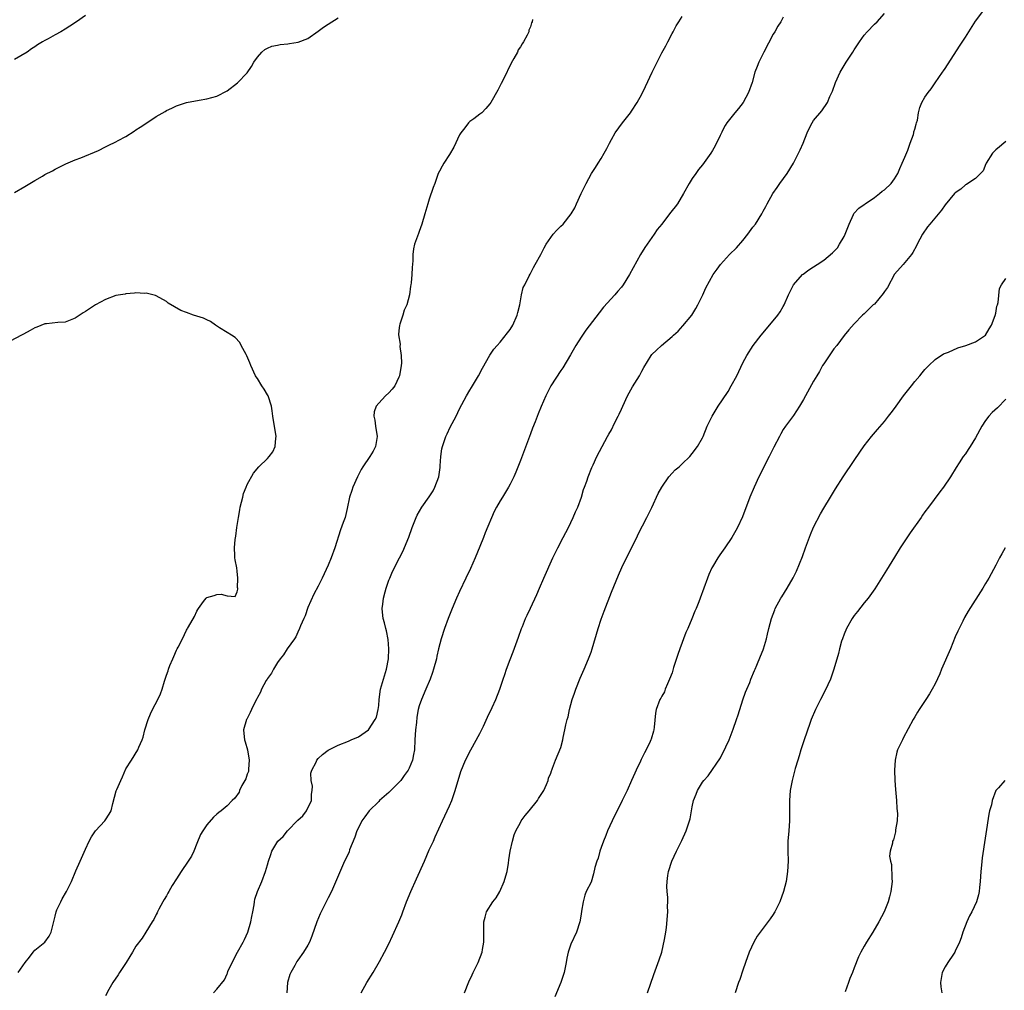
# Model space of a CAD drawing. Units: inches. Extents: x 2544000 to 2547000, y 1554000 to 1557000.
# Drawn here: x 2544982 to 2545177, y 1554159 to 1554351 of the extents above; entities that cross this region are included whole.
import ezdxf

# ---------------------------------------------------------------- set-up
doc = ezdxf.new("R2010")
doc.units = ezdxf.units.IN
doc.header["$MEASUREMENT"] = 0
doc.layers.add('LD25441554_10ft', color=254, linetype='Continuous')

msp = doc.modelspace()

# ---------------------------------------------------------------- linework, layer by layer
at = {"layer": 'LD25441554_10ft'}
for points, elevation in [([(2544995, 1554352.23), (2544993.26, 1554351), (2544991.91, 1554350.09), (2544991, 1554349.51), (2544990.13, 1554349), (2544989, 1554348.41), (2544987.64, 1554347.64), (2544987, 1554347.3), (2544986.52, 1554347), (2544985.55, 1554346.45), (2544985, 1554346.05), (2544984.36, 1554345.64), (2544983.47, 1554345), (2544981, 1554343.54)], 8580), ([(2545049.5, 1554159), (2545050.64, 1554161), (2545051.9, 1554163), (2545053.18, 1554165.18), (2545054.15, 1554167), (2545055, 1554168.69), (2545055.75, 1554170.25), (2545056.99, 1554173.01), (2545057.57, 1554174.43), (2545057.77, 1554175), (2545058.51, 1554177), (2545059.34, 1554179), (2545060.46, 1554181.54), (2545062.02, 1554185), (2545063, 1554187.25), (2545063.8, 1554189), (2545064.16, 1554189.84), (2545065.61, 1554193), (2545066.56, 1554195), (2545067, 1554195.96), (2545067.43, 1554197), (2545068.14, 1554199), (2545069.24, 1554202.76), (2545070.13, 1554205), (2545071.19, 1554207), (2545073, 1554210.23), (2545073.69, 1554211.69), (2545074.5, 1554213.5), (2545075.4, 1554215.4), (2545076.13, 1554217), (2545076.92, 1554219), (2545077.59, 1554221), (2545077.92, 1554221.92), (2545078.27, 1554223), (2545079, 1554224.92), (2545079.59, 1554226.41), (2545080.66, 1554229.34), (2545081.24, 1554231), (2545081.42, 1554231.42), (2545082.03, 1554233), (2545082.32, 1554233.68), (2545083, 1554235.04), (2545084.25, 1554237.75), (2545084.76, 1554239), (2545085.62, 1554241), (2545087.42, 1554245), (2545087.94, 1554246.06), (2545088.43, 1554247), (2545089.49, 1554249), (2545090.5, 1554251), (2545091.44, 1554253), (2545091.91, 1554254.09), (2545092.34, 1554255), (2545093.08, 1554257), (2545093.5, 1554258.5), (2545093.71, 1554259), (2545094.14, 1554260.14), (2545094.42, 1554261), (2545095.13, 1554262.87), (2545095.37, 1554263.37), (2545096.12, 1554265), (2545098.25, 1554269), (2545098.53, 1554269.47), (2545099, 1554270.32), (2545099.64, 1554271.64), (2545100.34, 1554273), (2545100.57, 1554273.43), (2545101, 1554274.38), (2545101.26, 1554275), (2545102.21, 1554277), (2545103.21, 1554278.79), (2545104.53, 1554281), (2545105, 1554281.92), (2545105.4, 1554282.6), (2545106.87, 1554285), (2545107, 1554285.17), (2545107.94, 1554286.06), (2545108.9, 1554287), (2545111, 1554288.73), (2545111.27, 1554289), (2545112.19, 1554289.81), (2545113.15, 1554290.85), (2545114.89, 1554293), (2545115.7, 1554294.3), (2545116.11, 1554295), (2545117.07, 1554297), (2545117.65, 1554298.35), (2545119.13, 1554301), (2545119.94, 1554302.06), (2545120.59, 1554303), (2545122.39, 1554305), (2545123.71, 1554306.29), (2545125, 1554307.74), (2545126.01, 1554309), (2545127, 1554310.36), (2545127.49, 1554311), (2545128.74, 1554313), (2545129, 1554313.51), (2545129.56, 1554314.44), (2545129.81, 1554315), (2545130.92, 1554317), (2545131.79, 1554318.21), (2545132.33, 1554319), (2545133.73, 1554321), (2545135, 1554323.02), (2545136.36, 1554325.64), (2545136.93, 1554327), (2545137.71, 1554329), (2545138.11, 1554329.89), (2545138.69, 1554331), (2545139, 1554331.48), (2545140.62, 1554333.38), (2545141.72, 1554335), (2545142.2, 1554336.2), (2545142.71, 1554337.29), (2545143.35, 1554339), (2545144.26, 1554341), (2545145, 1554342.31), (2545145.43, 1554343), (2545146.74, 1554345), (2545147, 1554345.43), (2545148.06, 1554347), (2545149, 1554348.34), (2545149.59, 1554349), (2545151, 1554350.52), (2545151.53, 1554351), (2545153, 1554352.63)], 8560), ([(2545069.98, 1554159), (2545070.82, 1554161.18), (2545071.45, 1554162.55), (2545071.69, 1554163), (2545072.67, 1554165), (2545073.42, 1554167), (2545073.54, 1554167.54), (2545073.79, 1554169), (2545073.75, 1554170.25), (2545073.79, 1554171), (2545073.79, 1554171.79), (2545073.76, 1554173), (2545074.06, 1554173.94), (2545074.32, 1554175), (2545075.58, 1554177), (2545076.21, 1554177.79), (2545076.95, 1554179), (2545077.83, 1554181), (2545078.11, 1554182.11), (2545078.37, 1554183), (2545078.63, 1554184.63), (2545078.74, 1554185.26), (2545079.01, 1554187), (2545079.45, 1554189), (2545079.79, 1554190.21), (2545080.14, 1554191), (2545081, 1554192.68), (2545081.18, 1554193), (2545081.93, 1554194.07), (2545082.73, 1554195), (2545084.4, 1554197), (2545084.62, 1554197.38), (2545085.64, 1554199), (2545086.19, 1554200.19), (2545086.48, 1554201), (2545086.57, 1554201.43), (2545087, 1554202.42), (2545087.14, 1554202.86), (2545087.22, 1554203), (2545087.39, 1554203.39), (2545087.98, 1554205), (2545089, 1554207.5), (2545089.39, 1554209), (2545089.46, 1554209.46), (2545089.83, 1554211), (2545089.99, 1554211.99), (2545090.25, 1554213), (2545090.44, 1554213.56), (2545090.72, 1554215), (2545091.27, 1554217), (2545091.73, 1554218.27), (2545091.95, 1554219), (2545092.81, 1554221.19), (2545093.63, 1554223), (2545094.5, 1554225), (2545095, 1554226.34), (2545095.23, 1554227), (2545096.39, 1554231), (2545097, 1554232.87), (2545097.57, 1554234.43), (2545099, 1554238.21), (2545100.44, 1554241.56), (2545101.06, 1554243.06), (2545102, 1554245), (2545104.01, 1554249), (2545104.33, 1554249.67), (2545106.03, 1554253), (2545106.34, 1554253.66), (2545107.02, 1554254.98), (2545108.27, 1554257.73), (2545108.95, 1554259), (2545110.36, 1554261), (2545111, 1554261.73), (2545111.63, 1554262.37), (2545112.39, 1554263), (2545113, 1554263.6), (2545114.5, 1554265), (2545115, 1554265.61), (2545116, 1554267), (2545117, 1554268.75), (2545117.13, 1554269), (2545117.97, 1554271), (2545118.91, 1554273), (2545119.69, 1554274.31), (2545120.11, 1554275), (2545121, 1554276.22), (2545122.1, 1554277.9), (2545122.72, 1554279), (2545123.79, 1554281), (2545125, 1554283.52), (2545125.8, 1554285), (2545127.07, 1554287), (2545128.65, 1554289), (2545131, 1554291.85), (2545131.89, 1554293), (2545132.35, 1554293.65), (2545133, 1554294.71), (2545133.16, 1554295), (2545134.03, 1554297), (2545134.35, 1554297.65), (2545135.04, 1554299), (2545136.78, 1554301), (2545136.9, 1554301.11), (2545138.05, 1554301.95), (2545139, 1554302.54), (2545139.67, 1554303), (2545141, 1554303.85), (2545142.71, 1554305.29), (2545143, 1554305.58), (2545143.69, 1554306.31), (2545144.13, 1554307), (2545145, 1554308.54), (2545145.24, 1554309), (2545146.03, 1554311), (2545146.89, 1554312.89), (2545146.95, 1554313.05), (2545147.9, 1554314.11), (2545149, 1554314.84), (2545149.21, 1554315), (2545151, 1554316.22), (2545152.02, 1554317), (2545152.53, 1554317.47), (2545153, 1554317.78), (2545154.3, 1554319), (2545155, 1554319.9), (2545155.64, 1554321), (2545156.03, 1554321.97), (2545156.51, 1554323), (2545157, 1554324.2), (2545157.59, 1554325.59), (2545158.06, 1554327), (2545158.71, 1554328.71), (2545158.78, 1554329), (2545158.8, 1554329.2), (2545159, 1554329.78), (2545159.24, 1554330.76), (2545159.36, 1554331), (2545159.53, 1554331.53), (2545159.75, 1554333), (2545159.98, 1554334.02), (2545160.4, 1554335), (2545161, 1554336.11), (2545161.65, 1554337), (2545162.25, 1554337.75), (2545163, 1554338.92), (2545164.46, 1554341), (2545164.7, 1554341.3), (2545165, 1554341.75), (2545167.83, 1554346.17), (2545169, 1554347.92), (2545171, 1554351.11), (2545172.47, 1554353)], 8550), ([(2544981, 1554317.26), (2544983, 1554318.42), (2544985, 1554319.63), (2544986.49, 1554320.49), (2544987, 1554320.77), (2544988.48, 1554321.52), (2544989, 1554321.85), (2544989.79, 1554322.21), (2544991.12, 1554322.88), (2544993, 1554323.67), (2544994.08, 1554324.08), (2544997.56, 1554325.56), (2544999, 1554326.25), (2544999.48, 1554326.52), (2545001, 1554327.23), (2545001.5, 1554327.5), (2545003, 1554328.32), (2545004.63, 1554329.37), (2545005, 1554329.59), (2545005.83, 1554330.17), (2545007.12, 1554331), (2545009, 1554332.23), (2545010.74, 1554333.26), (2545011, 1554333.43), (2545012.07, 1554333.93), (2545013, 1554334.38), (2545015, 1554335.03), (2545017.5, 1554335.5), (2545019, 1554335.72), (2545020.02, 1554336.02), (2545021, 1554336.26), (2545023, 1554337.31), (2545025.09, 1554338.91), (2545027, 1554340.9), (2545027.86, 1554342.14), (2545028.29, 1554343), (2545029, 1554343.99), (2545029.89, 1554345), (2545030.48, 1554345.52), (2545031, 1554345.79), (2545031.85, 1554346.15), (2545033, 1554346.39), (2545033.53, 1554346.47), (2545035, 1554346.65), (2545035.34, 1554346.66), (2545037.07, 1554346.93), (2545039, 1554347.71), (2545041, 1554349.1), (2545042.06, 1554349.94), (2545043, 1554350.53), (2545045, 1554351.76)], 8590), ([(2545083.41, 1554351.41), (2545083.32, 1554351), (2545083.23, 1554350.77), (2545083, 1554350.01), (2545082.7, 1554349.3), (2545082.66, 1554349), (2545082.36, 1554348.36), (2545081.64, 1554347), (2545081.37, 1554346.63), (2545081, 1554346.01), (2545080.58, 1554345.42), (2545080.41, 1554345), (2545079.72, 1554343.72), (2545079.19, 1554342.81), (2545077.65, 1554339.65), (2545077.24, 1554338.76), (2545076.54, 1554337.46), (2545075.19, 1554335), (2545075, 1554334.74), (2545074.18, 1554333.82), (2545073.39, 1554333), (2545073, 1554332.69), (2545071.82, 1554331.82), (2545071, 1554331.25), (2545070.73, 1554331), (2545070.03, 1554330.03), (2545069.22, 1554329), (2545069, 1554328.61), (2545067.82, 1554326.18), (2545067, 1554324.73), (2545065.84, 1554323), (2545065.57, 1554322.43), (2545065, 1554321.47), (2545064.76, 1554321), (2545064.1, 1554319), (2545063.77, 1554318.23), (2545063, 1554315.92), (2545062.71, 1554315), (2545062.12, 1554313), (2545061.5, 1554311), (2545061, 1554309.51), (2545060.85, 1554309.15), (2545060.09, 1554307), (2545059.9, 1554306.1), (2545059.71, 1554305), (2545059.71, 1554303.71), (2545059.62, 1554302.38), (2545059.57, 1554301), (2545059.4, 1554299.4), (2545059.35, 1554299), (2545059.29, 1554298.71), (2545059.08, 1554297), (2545058.54, 1554295), (2545058.03, 1554293.97), (2545057.78, 1554293), (2545057.18, 1554291.18), (2545057.08, 1554290.92), (2545057, 1554289.94), (2545056.91, 1554289.09), (2545057.21, 1554287.21), (2545057.2, 1554286.8), (2545057.46, 1554285), (2545057.47, 1554283.47), (2545057.45, 1554283), (2545057.11, 1554281), (2545057, 1554280.69), (2545056.15, 1554279), (2545055.66, 1554278.34), (2545055, 1554277.62), (2545054.32, 1554277), (2545053, 1554275.6), (2545052.47, 1554275), (2545052.12, 1554273.88), (2545052, 1554273), (2545052.2, 1554272.2), (2545052.37, 1554271), (2545052.7, 1554269), (2545052.37, 1554267), (2545051.89, 1554266.11), (2545051.23, 1554265), (2545049.84, 1554263), (2545049.54, 1554262.46), (2545048.8, 1554261), (2545047.91, 1554259), (2545047.66, 1554258.34), (2545047.2, 1554257), (2545046.76, 1554254.76), (2545046.33, 1554253), (2545045.98, 1554251.98), (2545045.44, 1554250.56), (2545044.31, 1554247), (2545043.59, 1554245), (2545043, 1554243.52), (2545041.79, 1554241), (2545041, 1554239.39), (2545040.19, 1554237.81), (2545039, 1554235.19), (2545038.44, 1554233.56), (2545038.22, 1554233), (2545037.55, 1554231.55), (2545037.34, 1554231), (2545037, 1554230.33), (2545036.62, 1554229.38), (2545036.33, 1554229), (2545034.9, 1554227), (2545034.16, 1554225.84), (2545033.51, 1554225), (2545033, 1554224.28), (2545032.21, 1554223), (2545031.79, 1554222.21), (2545031, 1554221.16), (2545030.91, 1554221), (2545030.77, 1554220.77), (2545029.83, 1554219), (2545029.59, 1554218.41), (2545029, 1554217.41), (2545028.87, 1554217.13), (2545028.55, 1554216.55), (2545027.81, 1554215), (2545027.58, 1554214.42), (2545026.9, 1554213.1), (2545026.84, 1554213), (2545026.27, 1554211), (2545026.38, 1554209.62), (2545026.46, 1554209), (2545026.61, 1554208.61), (2545027.04, 1554207.04), (2545027.37, 1554205), (2545027.24, 1554203.24), (2545027.25, 1554203), (2545027.22, 1554202.78), (2545027, 1554202.2), (2545026.7, 1554201.3), (2545026.55, 1554201), (2545025.96, 1554199.96), (2545025.5, 1554199), (2545025.37, 1554198.63), (2545024.52, 1554197.48), (2545024.01, 1554197), (2545023, 1554195.98), (2545021.84, 1554195), (2545021.36, 1554194.64), (2545021, 1554194.3), (2545020.31, 1554193.69), (2545019, 1554192.22), (2545018.19, 1554191), (2545017.73, 1554190.27), (2545017, 1554188.49), (2545016.42, 1554187), (2545016, 1554186), (2545015.34, 1554185), (2545013.96, 1554183), (2545013, 1554181.55), (2545012.18, 1554180.18), (2545011.49, 1554179), (2545011.32, 1554178.68), (2545011, 1554178.18), (2545010.59, 1554177.41), (2545010.34, 1554177), (2545009.52, 1554175.52), (2545009.25, 1554175), (2545009.2, 1554174.8), (2545009, 1554174.46), (2545008.53, 1554173.47), (2545008.18, 1554173), (2545006.93, 1554171), (2545006.21, 1554169.79), (2545005, 1554168.24), (2545004.31, 1554167), (2545003.8, 1554166.2), (2545003.08, 1554165), (2545001.75, 1554163), (2545001.47, 1554162.53), (2545000.4, 1554161), (2544999.66, 1554159.66), (2544999, 1554158.38)], 8590), ([(2545020.31, 1554159), (2545021, 1554159.72), (2545022.47, 1554161.53), (2545023, 1554162.73), (2545023.1, 1554162.9), (2545023.19, 1554163.19), (2545024.01, 1554165), (2545025.05, 1554167), (2545026.21, 1554169), (2545026.45, 1554169.55), (2545027.14, 1554171), (2545027.73, 1554173), (2545027.89, 1554174.11), (2545028.09, 1554175), (2545028.36, 1554176.36), (2545028.43, 1554177), (2545028.5, 1554177.5), (2545029, 1554179), (2545029.86, 1554181), (2545030.62, 1554183), (2545031, 1554184.32), (2545031.18, 1554185), (2545031.68, 1554186.32), (2545031.86, 1554187), (2545033.05, 1554189), (2545034.08, 1554189.92), (2545034.93, 1554191), (2545037, 1554193.1), (2545037.99, 1554194.01), (2545038.72, 1554195), (2545039.68, 1554197), (2545039.73, 1554198.27), (2545039.82, 1554199), (2545039.88, 1554199.88), (2545039.63, 1554201), (2545039.55, 1554202.45), (2545039.75, 1554203), (2545040.62, 1554204.62), (2545040.78, 1554205), (2545041, 1554205.31), (2545041.91, 1554206.09), (2545043, 1554206.98), (2545045, 1554207.93), (2545047, 1554208.73), (2545047.54, 1554209), (2545049, 1554209.58), (2545051, 1554210.97), (2545052.29, 1554213), (2545052.53, 1554213.47), (2545052.91, 1554215), (2545053, 1554215.79), (2545053.09, 1554217), (2545053.36, 1554219), (2545053.93, 1554221), (2545054.55, 1554223), (2545054.94, 1554225), (2545055.02, 1554227.02), (2545054.86, 1554228.86), (2545054.54, 1554230.54), (2545054.39, 1554231), (2545054.16, 1554232.16), (2545053.9, 1554233), (2545053.76, 1554234.24), (2545053.71, 1554235), (2545053.82, 1554235.82), (2545053.93, 1554237), (2545054.29, 1554238.29), (2545054.45, 1554239), (2545055, 1554240.57), (2545055.18, 1554241), (2545055.73, 1554242.27), (2545057.11, 1554245), (2545057.75, 1554246.25), (2545058.94, 1554249.06), (2545059.64, 1554251), (2545060.4, 1554253), (2545060.59, 1554253.41), (2545061.49, 1554255), (2545063, 1554257.07), (2545063.75, 1554258.25), (2545064.12, 1554259), (2545064.86, 1554261), (2545065.12, 1554262.88), (2545065.17, 1554263.17), (2545065.25, 1554265), (2545065.47, 1554266.53), (2545065.58, 1554267), (2545066.29, 1554269), (2545066.5, 1554269.5), (2545067.15, 1554270.85), (2545068.29, 1554273), (2545069, 1554274.45), (2545070.33, 1554277), (2545071, 1554278.15), (2545071.33, 1554278.67), (2545072.72, 1554281), (2545073.5, 1554282.5), (2545074.96, 1554285.04), (2545075.77, 1554286.23), (2545076.42, 1554287), (2545077, 1554287.64), (2545078.49, 1554289.51), (2545079, 1554290.12), (2545079.51, 1554291), (2545080.4, 1554293), (2545080.5, 1554293.5), (2545080.87, 1554295), (2545081.21, 1554297), (2545081.58, 1554298.42), (2545081.86, 1554299), (2545082.75, 1554300.75), (2545082.91, 1554301.09), (2545083.59, 1554302.41), (2545083.95, 1554303), (2545085.02, 1554305), (2545085.7, 1554306.3), (2545086.13, 1554307), (2545087, 1554308.35), (2545087.52, 1554309), (2545088.22, 1554309.78), (2545089, 1554310.55), (2545089.49, 1554311), (2545091.08, 1554313), (2545091.78, 1554314.22), (2545092.1, 1554315), (2545093.01, 1554317), (2545093.99, 1554319), (2545095.09, 1554321), (2545095.83, 1554322.17), (2545096.39, 1554323), (2545097, 1554323.98), (2545097.6, 1554325), (2545098.08, 1554325.92), (2545098.62, 1554327), (2545099, 1554327.71), (2545099.75, 1554329), (2545101.21, 1554331), (2545102.76, 1554333), (2545103, 1554333.34), (2545104.07, 1554335), (2545105, 1554336.65), (2545105.78, 1554338.22), (2545107.06, 1554341), (2545108.03, 1554343), (2545109, 1554344.82), (2545109.74, 1554346.26), (2545110.16, 1554347), (2545111, 1554348.66), (2545111.2, 1554349), (2545111.8, 1554350.2), (2545112.34, 1554351), (2545113, 1554352.02)], 8580), ([(2545133, 1554351.92), (2545132.49, 1554351), (2545131.91, 1554350.09), (2545131.3, 1554349), (2545131, 1554348.51), (2545129.12, 1554345), (2545128.18, 1554343), (2545127.84, 1554342.16), (2545127.4, 1554341), (2545126.81, 1554339), (2545126.14, 1554337), (2545125.06, 1554335), (2545124.15, 1554333.85), (2545123.4, 1554333), (2545121.81, 1554331), (2545121.49, 1554330.51), (2545121, 1554329.52), (2545120.82, 1554329.19), (2545120.51, 1554328.51), (2545119.53, 1554326.47), (2545119, 1554325.53), (2545118.67, 1554325), (2545117, 1554322.67), (2545116.25, 1554321.75), (2545115.68, 1554321), (2545115, 1554319.97), (2545114.4, 1554319), (2545113.27, 1554317), (2545112.06, 1554315), (2545111.6, 1554314.4), (2545111, 1554313.67), (2545110.51, 1554313), (2545108.95, 1554311), (2545108.08, 1554309.92), (2545107.47, 1554309), (2545106.05, 1554307), (2545105.64, 1554306.36), (2545104.79, 1554305), (2545102.6, 1554301), (2545101.35, 1554299), (2545101, 1554298.54), (2545100.3, 1554297.7), (2545099.69, 1554297), (2545097.47, 1554294.53), (2545096.58, 1554293.42), (2545093.98, 1554290.02), (2545093, 1554288.61), (2545091.98, 1554287), (2545090.89, 1554285.11), (2545089.41, 1554282.59), (2545089, 1554282.02), (2545087.02, 1554278.98), (2545086.03, 1554277), (2545085.1, 1554274.9), (2545084.51, 1554273.49), (2545083.9, 1554271.9), (2545083.39, 1554270.61), (2545083, 1554269.54), (2545081, 1554264.23), (2545080.08, 1554261.92), (2545079.69, 1554261), (2545079, 1554259.56), (2545078.68, 1554259), (2545077.44, 1554257), (2545077, 1554256.26), (2545076.29, 1554255), (2545075.84, 1554254.16), (2545074.07, 1554249.93), (2545073.72, 1554249), (2545073, 1554247.22), (2545072.05, 1554245), (2545071.12, 1554242.88), (2545070.25, 1554241), (2545069, 1554238.37), (2545068.37, 1554237), (2545067.51, 1554235), (2545066.74, 1554233), (2545066.03, 1554231), (2545065.37, 1554229), (2545064.84, 1554227), (2545064.48, 1554225.52), (2545064.4, 1554225), (2545063.86, 1554223), (2545063.65, 1554222.35), (2545063.14, 1554221), (2545062.34, 1554219), (2545061.46, 1554217), (2545061, 1554215.76), (2545060.81, 1554215), (2545060.52, 1554213.48), (2545060.44, 1554212.44), (2545060.27, 1554211), (2545060.14, 1554209), (2545060.05, 1554207), (2545059.87, 1554206.13), (2545059.68, 1554205), (2545059, 1554203.43), (2545058.79, 1554203), (2545058.06, 1554201.94), (2545057.37, 1554201), (2545057, 1554200.55), (2545055.4, 1554199), (2545055.21, 1554198.79), (2545055, 1554198.58), (2545053.13, 1554197), (2545053, 1554196.85), (2545051.12, 1554195), (2545050.22, 1554193.78), (2545049.68, 1554193), (2545049, 1554191.64), (2545048.7, 1554191), (2545048.25, 1554189.75), (2545047.25, 1554187.25), (2545047.12, 1554186.88), (2545046.52, 1554185.48), (2545046.26, 1554185), (2545045.64, 1554183.64), (2545044.66, 1554181.34), (2545043.63, 1554179), (2545043, 1554177.75), (2545042.3, 1554176.3), (2545041.41, 1554174.59), (2545040.78, 1554173), (2545039.8, 1554170.2), (2545039.3, 1554169), (2545039, 1554168.44), (2545038.12, 1554167), (2545037, 1554165.46), (2545036.82, 1554165.18), (2545036.39, 1554164.39), (2545035.6, 1554163), (2545035.41, 1554162.59), (2545034.97, 1554161), (2545034.85, 1554159)], 8570), ([(2545177, 1554327.3), (2545176.59, 1554327), (2545175.72, 1554326.28), (2545175, 1554325.64), (2545174.33, 1554325), (2545173.08, 1554323), (2545173.07, 1554322.93), (2545172.5, 1554321.5), (2545171.96, 1554321), (2545171, 1554320.01), (2545169.51, 1554319), (2545169.19, 1554318.81), (2545169, 1554318.75), (2545168.08, 1554317.92), (2545167, 1554317.19), (2545166.82, 1554317), (2545165, 1554314.81), (2545164.29, 1554313.71), (2545161.99, 1554311), (2545161.54, 1554310.46), (2545160.54, 1554309), (2545159.46, 1554307), (2545159.32, 1554306.68), (2545158.64, 1554305.36), (2545158.36, 1554305), (2545156.71, 1554303), (2545155, 1554301.08), (2545153.57, 1554298.43), (2545153, 1554297.66), (2545152.75, 1554297.25), (2545151, 1554295.17), (2545150.77, 1554295), (2545149, 1554293.24), (2545148.68, 1554293), (2545147, 1554291.27), (2545145.93, 1554290.07), (2545145, 1554288.95), (2545143.58, 1554287), (2545143, 1554286.29), (2545141, 1554283.36), (2545140.78, 1554283), (2545140.14, 1554281.86), (2545139.62, 1554281), (2545139, 1554279.91), (2545137, 1554276.28), (2545136.23, 1554275), (2545135, 1554273.15), (2545133.44, 1554271), (2545133, 1554270.34), (2545132.5, 1554269.5), (2545132.22, 1554269), (2545131.11, 1554266.89), (2545130.21, 1554265), (2545128.19, 1554261), (2545127.23, 1554259), (2545126.38, 1554257), (2545124.91, 1554253.09), (2545123.93, 1554251), (2545123.61, 1554250.39), (2545122.8, 1554249), (2545121.46, 1554247), (2545120.44, 1554245.56), (2545120.08, 1554245), (2545119, 1554243.2), (2545118.89, 1554243), (2545118.29, 1554241.71), (2545117.99, 1554241), (2545117.26, 1554239), (2545116.56, 1554237), (2545116.29, 1554236.29), (2545115.78, 1554235), (2545115.53, 1554234.47), (2545114.92, 1554232.92), (2545114.09, 1554231), (2545113.74, 1554230.26), (2545112.52, 1554227), (2545112.12, 1554225.88), (2545111.31, 1554223.31), (2545111, 1554222.27), (2545110.52, 1554221), (2545110.07, 1554220.07), (2545109.64, 1554219), (2545109.48, 1554218.52), (2545109, 1554217.64), (2545108.76, 1554217.24), (2545108.6, 1554217), (2545107.85, 1554215), (2545107.74, 1554214.26), (2545107.49, 1554211.49), (2545107.42, 1554211), (2545107.3, 1554210.7), (2545106.84, 1554209.16), (2545106.82, 1554209), (2545106.69, 1554208.69), (2545105.88, 1554207), (2545105.54, 1554206.46), (2545104.9, 1554205.1), (2545104.76, 1554204.76), (2545103.92, 1554203), (2545103.61, 1554202.39), (2545103.01, 1554201), (2545102.1, 1554199), (2545101.15, 1554197), (2545099.13, 1554193), (2545098.21, 1554191), (2545097.9, 1554190.1), (2545097.42, 1554189), (2545097, 1554187.71), (2545096.72, 1554187), (2545096.37, 1554185.63), (2545096.1, 1554185), (2545095.74, 1554183.74), (2545095.49, 1554182.51), (2545095, 1554180.9), (2545094.03, 1554179), (2545093.72, 1554178.28), (2545093.39, 1554177), (2545093.11, 1554175.11), (2545093, 1554174.54), (2545092.76, 1554173), (2545092.13, 1554171), (2545091, 1554168.59), (2545090.47, 1554167), (2545090.2, 1554165.81), (2545090.08, 1554165), (2545089.66, 1554163), (2545088.99, 1554161), (2545087.82, 1554158.18)], 8540), ([(2545106.15, 1554159), (2545107.4, 1554162.6), (2545108.48, 1554165.52), (2545108.95, 1554167), (2545109.53, 1554169.53), (2545109.74, 1554171), (2545109.9, 1554171.9), (2545110.18, 1554175), (2545110.13, 1554176.13), (2545110.17, 1554177), (2545110.17, 1554177.83), (2545110.04, 1554179), (2545109.98, 1554179.98), (2545110, 1554181), (2545110.16, 1554182.16), (2545110.29, 1554183), (2545110.93, 1554185), (2545111.87, 1554187), (2545112.92, 1554189.08), (2545113.8, 1554191), (2545114.48, 1554193), (2545114.59, 1554193.41), (2545115, 1554195.76), (2545115.23, 1554197), (2545115.75, 1554198.25), (2545116, 1554199), (2545117, 1554200.62), (2545117.26, 1554201), (2545118.11, 1554201.89), (2545120.56, 1554205.44), (2545121, 1554206.32), (2545121.24, 1554206.76), (2545121.61, 1554207.61), (2545122.27, 1554209), (2545122.49, 1554209.51), (2545123.1, 1554211.1), (2545123.74, 1554213), (2545124.04, 1554213.96), (2545125, 1554216.89), (2545125.54, 1554218.46), (2545125.79, 1554219), (2545126.36, 1554220.36), (2545126.57, 1554221), (2545127.27, 1554222.73), (2545127.41, 1554223), (2545127.76, 1554223.76), (2545128.46, 1554225.54), (2545129, 1554226.79), (2545129.08, 1554227), (2545129.67, 1554229), (2545129.87, 1554229.87), (2545130.15, 1554231), (2545130.67, 1554233), (2545131.29, 1554234.71), (2545131.42, 1554235), (2545132.51, 1554237), (2545132.71, 1554237.29), (2545133.76, 1554239), (2545134.94, 1554241.06), (2545135.61, 1554242.39), (2545136.77, 1554245.23), (2545137.39, 1554247), (2545138.38, 1554249.62), (2545139, 1554251.06), (2545140.32, 1554253.68), (2545141, 1554254.82), (2545142.36, 1554257), (2545143.35, 1554258.65), (2545144.81, 1554261), (2545147, 1554264.27), (2545148.14, 1554265.86), (2545149, 1554267.17), (2545150.41, 1554269), (2545151.6, 1554270.4), (2545153, 1554271.98), (2545153.81, 1554273), (2545154.35, 1554273.65), (2545155, 1554274.54), (2545155.31, 1554275), (2545156.79, 1554277), (2545158.33, 1554279), (2545159, 1554279.83), (2545159.99, 1554281), (2545160.44, 1554281.56), (2545161, 1554282.22), (2545161.38, 1554282.62), (2545161.75, 1554283), (2545163, 1554284.19), (2545164.69, 1554285.31), (2545165.65, 1554285.65), (2545167.51, 1554286.49), (2545169.09, 1554287), (2545171, 1554287.69), (2545173, 1554289.02), (2545173.7, 1554290.3), (2545174.15, 1554291), (2545174.89, 1554292.89), (2545175, 1554293.38), (2545175.22, 1554294.78), (2545175.32, 1554295), (2545175.46, 1554295.46), (2545175.77, 1554298.23), (2545176.17, 1554299), (2545177, 1554300.25)], 8530), ([(2544981.73, 1554163), (2544983.07, 1554165), (2544983.93, 1554166.07), (2544984.64, 1554167), (2544985, 1554167.4), (2544987, 1554169.03), (2544987.8, 1554170.2), (2544988.26, 1554171), (2544989, 1554174.12), (2544989.19, 1554175), (2544989.38, 1554175.38), (2544990.11, 1554177), (2544990.41, 1554177.59), (2544991.24, 1554179), (2544992.22, 1554181), (2544993.12, 1554183.12), (2544993.93, 1554185), (2544995, 1554187.4), (2544995.75, 1554189), (2544996.18, 1554189.82), (2544996.97, 1554191), (2544998.86, 1554193), (2544999, 1554193.19), (2544999.72, 1554194.28), (2545000.08, 1554195), (2545000.45, 1554196.45), (2545001.1, 1554198.9), (2545001.22, 1554199.22), (2545001.98, 1554201), (2545002.3, 1554201.7), (2545003, 1554203.3), (2545004.1, 1554205), (2545005.36, 1554207), (2545005.54, 1554207.54), (2545006.19, 1554209), (2545006.43, 1554209.57), (2545006.75, 1554211), (2545007.38, 1554213), (2545007.86, 1554214.14), (2545008.28, 1554215), (2545009.32, 1554217), (2545009.87, 1554218.13), (2545010.19, 1554219), (2545010.64, 1554220.64), (2545010.83, 1554221.17), (2545011, 1554221.8), (2545011.34, 1554222.66), (2545011.43, 1554223), (2545011.72, 1554223.72), (2545012.27, 1554225), (2545012.5, 1554225.5), (2545013, 1554226.72), (2545013.17, 1554227), (2545013.32, 1554227.32), (2545014.22, 1554229), (2545015, 1554230.7), (2545015.14, 1554230.86), (2545015.19, 1554231), (2545015.36, 1554231.36), (2545016.58, 1554233.42), (2545017, 1554234.48), (2545017.25, 1554234.75), (2545017.33, 1554235), (2545018.33, 1554236.33), (2545018.85, 1554237), (2545019, 1554237.13), (2545020.48, 1554237.52), (2545021, 1554237.74), (2545021.84, 1554237.84), (2545023, 1554237.46), (2545024.63, 1554237.37), (2545025, 1554238.28), (2545025.17, 1554238.83), (2545025.13, 1554239), (2545025.08, 1554239.08), (2545025.15, 1554241), (2545025, 1554242.38), (2545024.92, 1554243), (2545024.6, 1554244.6), (2545024.57, 1554245), (2545024.56, 1554245.44), (2545024.5, 1554247), (2545024.64, 1554248.64), (2545024.73, 1554249.27), (2545024.92, 1554251), (2545025.24, 1554253), (2545025.54, 1554254.46), (2545025.62, 1554255), (2545026.1, 1554257), (2545026.29, 1554257.71), (2545026.79, 1554259), (2545027, 1554259.47), (2545028.26, 1554261.74), (2545029.32, 1554263), (2545031, 1554264.64), (2545031.32, 1554265), (2545032.04, 1554265.96), (2545032.49, 1554267), (2545032.63, 1554268.63), (2545032.7, 1554269), (2545032.39, 1554271), (2545032.17, 1554272.17), (2545032.05, 1554273), (2545031.94, 1554274.06), (2545031.77, 1554275), (2545031.13, 1554277), (2545031, 1554277.24), (2545030.33, 1554278.33), (2545029.89, 1554279), (2545029, 1554280.46), (2545028.78, 1554280.78), (2545028.66, 1554281), (2545027.74, 1554283), (2545027.54, 1554283.54), (2545026.95, 1554284.95), (2545026.79, 1554285.21), (2545025.81, 1554287), (2545025.56, 1554287.56), (2545024.59, 1554288.59), (2545023.88, 1554289), (2545023, 1554289.58), (2545021.53, 1554290.47), (2545020.72, 1554291), (2545019.74, 1554291.74), (2545019, 1554292.03), (2545018.36, 1554292.36), (2545016.36, 1554293), (2545015, 1554293.51), (2545013.89, 1554293.89), (2545011.37, 1554295.37), (2545011, 1554295.65), (2545009, 1554296.8), (2545008.86, 1554296.86), (2545008.36, 1554297), (2545007, 1554297.3), (2545006.71, 1554297.29), (2545005, 1554297.36), (2545004.69, 1554297.31), (2545003, 1554297.2), (2545002.84, 1554297.16), (2545001, 1554296.84), (2544999, 1554296.1), (2544997, 1554295.02), (2544995, 1554293.68), (2544994.57, 1554293.43), (2544993, 1554292.35), (2544992, 1554292), (2544991, 1554291.62), (2544989.53, 1554291.53), (2544987.29, 1554291.29), (2544987, 1554291.25), (2544985.39, 1554290.61), (2544985, 1554290.48), (2544984.07, 1554289.93), (2544982.77, 1554289.23), (2544982.39, 1554289), (2544979, 1554287.25)], 8600), ([(2545177, 1554276.37), (2545175.32, 1554274.68), (2545174.3, 1554273.7), (2545173.66, 1554273), (2545173, 1554272.17), (2545172.24, 1554271), (2545171, 1554268.71), (2545169.94, 1554267), (2545169.58, 1554266.42), (2545169, 1554265.59), (2545168.56, 1554265), (2545167.78, 1554263.78), (2545167.16, 1554262.84), (2545166.07, 1554261), (2545164.69, 1554259), (2545163.96, 1554258.04), (2545161.7, 1554255), (2545161, 1554254.1), (2545160.54, 1554253.46), (2545160.23, 1554253), (2545158.05, 1554249.95), (2545156.09, 1554247), (2545155, 1554245.15), (2545153.42, 1554242.58), (2545151.11, 1554238.89), (2545149.77, 1554237), (2545149, 1554236.13), (2545147.64, 1554234.37), (2545147, 1554233.59), (2545146.6, 1554233), (2545145.48, 1554231), (2545145, 1554229.87), (2545144.67, 1554229), (2545144.51, 1554228.51), (2545144.08, 1554227), (2545143.89, 1554226.11), (2545143.01, 1554223), (2545142.33, 1554221), (2545141.26, 1554218.74), (2545140.34, 1554217), (2545139.35, 1554215), (2545138.52, 1554213), (2545138.23, 1554212.24), (2545137.11, 1554209), (2545136.47, 1554207), (2545136.15, 1554205.85), (2545135.86, 1554205), (2545135.36, 1554203.36), (2545134.72, 1554201), (2545134.35, 1554199), (2545134.2, 1554197), (2545134.23, 1554195), (2545134.22, 1554193), (2545134.08, 1554191), (2545133.91, 1554189), (2545133.88, 1554187), (2545133.94, 1554185), (2545133.85, 1554183), (2545133.53, 1554181), (2545133.05, 1554179), (2545132.34, 1554177), (2545131.35, 1554175), (2545131.22, 1554174.78), (2545131, 1554174.45), (2545130.4, 1554173.61), (2545129, 1554171.77), (2545128.39, 1554171), (2545127.83, 1554170.17), (2545127.15, 1554169), (2545126.27, 1554167), (2545125.54, 1554165), (2545125, 1554163.45), (2545124.39, 1554161.61), (2545124.15, 1554161), (2545123.51, 1554159)], 8520), ([(2545176.85, 1554247), (2545176.21, 1554245.79), (2545175.77, 1554245), (2545175, 1554243.52), (2545173.62, 1554241), (2545173, 1554239.94), (2545172.43, 1554239), (2545169.55, 1554234.45), (2545168.82, 1554233.18), (2545168.47, 1554232.47), (2545167.48, 1554230.52), (2545167, 1554229.37), (2545166.05, 1554227), (2545164.27, 1554223), (2545163.92, 1554222.08), (2545163, 1554220.09), (2545162.42, 1554219), (2545161.91, 1554218.09), (2545161.16, 1554217), (2545159.83, 1554215), (2545159.54, 1554214.46), (2545159, 1554213.54), (2545158.66, 1554213), (2545156.69, 1554209.31), (2545156.54, 1554209), (2545156.19, 1554208.19), (2545155.61, 1554207), (2545155.43, 1554206.57), (2545155.1, 1554205), (2545154.99, 1554203), (2545155.08, 1554201), (2545155.21, 1554199.21), (2545155.39, 1554197), (2545155.46, 1554195.46), (2545155.57, 1554194.43), (2545155.49, 1554193), (2545155.19, 1554191.19), (2545155.19, 1554191), (2545155.17, 1554190.83), (2545155, 1554190), (2545154.77, 1554189.23), (2545154.61, 1554189), (2545154.58, 1554188.58), (2545154.16, 1554187), (2545153.98, 1554186.02), (2545154.19, 1554185), (2545154.39, 1554184.39), (2545154.43, 1554181.57), (2545154.5, 1554181), (2545154.25, 1554179), (2545154.01, 1554177.99), (2545153.73, 1554177), (2545152.95, 1554175), (2545151.88, 1554173), (2545150.7, 1554171), (2545149.47, 1554169), (2545149, 1554168.2), (2545148.35, 1554167), (2545147.89, 1554166.11), (2545147, 1554163.92), (2545146.65, 1554163), (2545146.17, 1554161.83), (2545145.88, 1554161), (2545145.21, 1554159.21)], 8510), ([(2545176.81, 1554201), (2545175.53, 1554199.53), (2545175.02, 1554198.98), (2545174.3, 1554197), (2545174.15, 1554196.15), (2545173.8, 1554195), (2545173.67, 1554194.33), (2545172.31, 1554185.69), (2545172.2, 1554184.2), (2545172.07, 1554183), (2545171.94, 1554181), (2545171.79, 1554179.79), (2545171.73, 1554179), (2545171.61, 1554178.39), (2545171.22, 1554177), (2545170.27, 1554175), (2545169.81, 1554174.19), (2545169.26, 1554173), (2545168.47, 1554171), (2545168.14, 1554169.86), (2545167.81, 1554169), (2545167, 1554167.2), (2545166.89, 1554167), (2545166.63, 1554166.63), (2545165.54, 1554165), (2545165, 1554164.14), (2545164.38, 1554163), (2545164.09, 1554161), (2545164.17, 1554160.17), (2545164.35, 1554159)], 8500)]:
    msp.add_lwpolyline(points, dxfattribs=dict(at, elevation=elevation))

doc.saveas('drawing.dxf')
